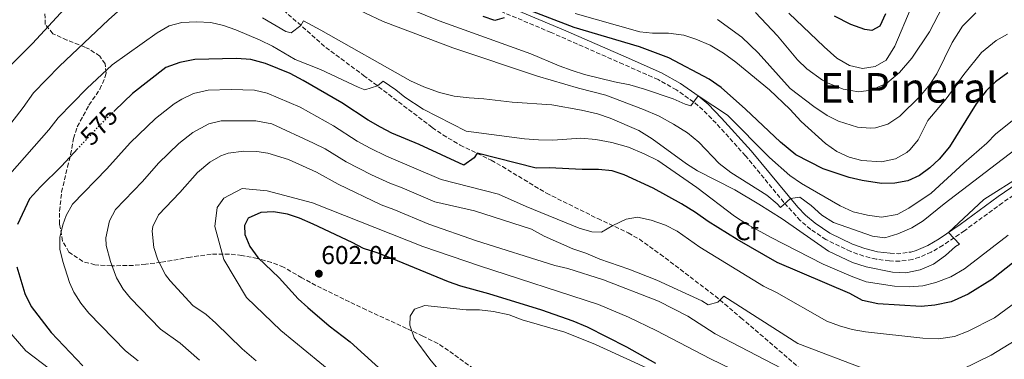
# Model space of a CAD drawing. Units: metres. Extents: x 614041 to 617491, y 4743257 to 4745627.
# Drawn here: x 616194 to 616577, y 4745025 to 4745157 of the extents above; entities that cross this region are included whole.
import ezdxf
from ezdxf.enums import TextEntityAlignment as Align

# ---------------------------------------------------------------- set-up
doc = ezdxf.new("R2010")
doc.units = ezdxf.units.M
doc.header["$MEASUREMENT"] = 0
doc.linetypes.add('DGN Style 3', pattern=[2.435890702152634, 1.739921930109024, -0.6959687720436097])
doc.linetypes.add('DGN Style 5', pattern=[1.217945351076317, 0.5219765790327072, -0.6959687720436097])
for name, color, linetype, lineweight in [('Camino', 7, 'DGN Style 3', 0), ('Cota de curva de nivel directora', 7, 'Continuous', 0), ('Cota de punto acotado terreno', 7, 'Continuous', 0), ('Curva de nivel directora', 30, 'Continuous', 30), ('Curva de nivel directora no vista', 30, 'DGN Style 5', 30), ('Curva de nivel intermedia', 30, 'Continuous', 0), ('Etiqueta de zona arbolada', 92, 'Continuous', 0), ('Margen derecho', 7, 'Continuous', 0), ('Punto acotado terreno (símbolo)', 7, 'Continuous', 0), ('Senda', 7, 'DGN Style 3', 0), ('Texto de Área (paraje) menor', 7, 'Continuous', 0), ('Zona arbolada', 92, 'DGN Style 3', 0)]:
    doc.layers.add(name, color=color, linetype=linetype, lineweight=lineweight)
doc.styles.add('Style-Arial', font='arial.ttf')

# ---------------------------------------------------------------- blocks, each defined once
blk = doc.blocks.new('5PATER')
at = {"layer": 'Punto acotado terreno (símbolo)', "linetype": 'Continuous', "lineweight": 0}
h = blk.add_hatch(color=51, dxfattribs=at)
edge = h.paths.add_edge_path()
edge.add_ellipse((0, 0), major_axis=(-0.1095731443231308, -0.1110710700762829), ratio=0.9994222409660317, start_angle=0, end_angle=360)

msp = doc.modelspace()

# ---------------------------------------------------------------- linework, layer by layer
at = {"layer": 'Camino', "color": 7, "linetype": 'DGN Style 3', "lineweight": 0, "extrusion": (-0.05024935050470829, 0.3313316539955458, 0.9421753222380806), "elevation": 1541740.192296454, "flags": 128}
msp.add_lwpolyline([(-1321057.672223219, -4332852.741623256), (-1321060.683524151, -4332852.08514272), (-1321065.69329991, -4332851.965782622)], dxfattribs=at)
at = {"layer": 'Camino', "color": 7, "linetype": 'DGN Style 3', "lineweight": 0}
msp.add_polyline3d([(616588.7099999998, 4745094.59, 566.8099999999977), (616576.4499999998, 4745086.17, 566.6399999999994), (616561.6799999998, 4745075.300000001, 566.1199999999955), (616553.3400000003, 4745069.609999999, 563.8000000000029), (616548.7699999993, 4745066.970000003, 563.6699999999984), (616544.1700000016, 4745064.990000002, 563.5800000000019), (616541.4600000003, 4745064.100000001, 563.529999999999), (616536.5199999984, 4745063.410000001, 563.5399999999936), (616532.5199999996, 4745063.57, 563.3800000000047), (616527.3099999971, 4745064.220000001, 563.529999999999), (616522.469999998, 4745065.4, 563.4700000000012), (616517.420000001, 4745067.2, 563.4299999999931), (616507.8000000007, 4745071.840000001, 563.4199999999983), (616501.8599999996, 4745075.820000002, 563.4900000000052), (616497.7899999993, 4745079.210000002, 563.2599999999948), (616491.4499999981, 4745086.270000001, 559.8099999999977), (616476.5199999993, 4745104.42, 556.9799999999962), (616465.0899999987, 4745117.08, 556.6900000000024), (616459.940000001, 4745122.260000002, 556.1900000000023), (616456.3500000013, 4745125.340000002, 555), (616449.6700000004, 4745130.040000002, 553.6399999999995), (616442.5500000013, 4745134.029999999, 553.1999999999972), (616428.9699999981, 4745140, 552.6000000000058), (616400.9099999999, 4745152.350000001, 551.6000000000058), (616367.510000002, 4745166.42, 547.9299999999932)], dxfattribs=at)
at = {"layer": 'Curva de nivel directora', "color": 30, "linetype": 'Continuous', "lineweight": 30, "flags": 128}
for points, elevation in [([(616578.5800000001, 4745136.66), (616573.7000000007, 4745133.140000001), (616570.1199999999, 4745129.640000002), (616566.2199999995, 4745124.57), (616555.8599999994, 4745107.940000001), (616551.8600000006, 4745103.140000002), (616548.2300000007, 4745099.699999999), (616544.1799999983, 4745096.74), (616539.6199999985, 4745094.680000001), (616534.6299999997, 4745093.710000002), (616529.4199999995, 4745093.680000001), (616521.9000000004, 4745094.740000002), (616516.8199999997, 4745095.940000001), (616506.6599999985, 4745099.36), (616496.0899999985, 4745104.76), (616490.0999999981, 4745109.7), (616476.5399999995, 4745122.580000001), (616467.0999999981, 4745130.9), (616462.3399999995, 4745134.26), (616446.72, 4745142.430000001), (616435.2600000001, 4745146.800000002), (616409.8899999986, 4745154.230000001), (616389.2600000001, 4745162.180000001)], 550.0000000000001), ([(616382.7000000001, 4745158.100000001), (616379.0599999988, 4745157.060000001), (616374.4999999991, 4745158.500000001)], 550.0000000000001), ([(616530.9799999995, 4745159.62), (616528.74, 4745154.819999999), (616525.6599999998, 4745153.060000001), (616522.9399999996, 4745153.540000001), (616517.4999999992, 4745155.460000001), (616511.1, 4745158.660000001)], 525.0000000000001), ([(616581.0199999987, 4745063.220000002), (616572.2599999988, 4745056.260000001), (616563.1599999995, 4745050.57), (616556.4599999984, 4745047.699999998), (616550.1799999997, 4745046.340000002), (616544.8600000001, 4745045.860000002), (616527.98, 4745046.820000002), (616522.0599999989, 4745048.100000001), (616517.0999999992, 4745050.82), (616488.8199999996, 4745062.980000001), (616473.2899999997, 4745071.869999999), (616461.9799999995, 4745078.820000002), (616457.1000000001, 4745082.340000001), (616451.6199999994, 4745085.779999999), (616440.6200000001, 4745091.78), (616429.3799999994, 4745097.060000002), (616424.6200000007, 4745098.600000001), (616419.3199999989, 4745099.109999999), (616413.0599999982, 4745099.029999999), (616400.1799999991, 4745099.699999999), (616395.1699999999, 4745099.619999999), (616372.1299999997, 4745105.37), (616371.0199999989, 4745103.62), (616366.9399999996, 4745100.820000002), (616349.5900000001, 4745108.820000002), (616339.02, 4745113.2), (616334.5299999996, 4745115.490000002), (616329.82, 4745118.220000001), (616319.6199999986, 4745124.980000001), (616304.54, 4745133.699999999), (616299.4599999995, 4745136.420000002), (616289.8499999982, 4745140.300000002), (616284.1799999998, 4745141.859999999), (616278.5800000007, 4745142.180000001), (616262.4200000004, 4745141.859999999), (616256.5399999997, 4745140.74), (616251.1799999997, 4745138.740000002), (616238.1399999995, 4745128.58)], 575.0000000000001), ([(616238.1399999995, 4745128.58), (616231.3400000001, 4745122.04)], 575.0000000000005), ([(616216.9700000002, 4745107.279999999), (616210.5399999997, 4745100.420000002), (616202.3399999987, 4745092.340000002), (616198.0599999983, 4745087.620000001), (616193.4600000005, 4745077.700000001)], 575.0000000000001), ([(616441.6999999997, 4745023.620000001), (616430.3399999985, 4745030.020000001), (616415.0199999984, 4745037.750000002), (616409.4699999985, 4745040.070000002), (616397.3799999984, 4745044.420000002), (616376.6899999996, 4745050.720000003), (616365.8800000001, 4745053.670000001), (616361.0700000002, 4745055.390000002), (616339.0600000002, 4745064.5), (616333.3000000002, 4745066.740000002), (616328.0199999984, 4745068.34), (616323.6199999996, 4745070.74), (616308.4600000005, 4745077.859999999), (616303.1399999986, 4745080.180000001), (616298.3899999988, 4745081.730000001), (616293.02, 4745082.58), (616288.0299999989, 4745082.310000002), (616283.1699999995, 4745080.2), (616281.6600000008, 4745077.300000001), (616281.8999999999, 4745073.78), (616283.7399999995, 4745069.130000001), (616286.9499999993, 4745064.820000002), (616295.159999999, 4745056.930000001), (616302.6099999989, 4745048.86), (616306.3099999981, 4745045.4), (616314.5800000007, 4745038.34), (616322.8199999994, 4745032.100000001), (616338.0999999992, 4745018.260000001)], 600.0000000000001), ([(616193.1900000002, 4745061.230000002), (616196.3499999985, 4745050.850000001), (616198.730000001, 4745045.76), (616206.5399999986, 4745035.699999999), (616218.8999999991, 4745022.82)], 575.0000000000001)]:
    msp.add_lwpolyline(points, dxfattribs=dict(at, elevation=elevation))
at = {"layer": 'Curva de nivel directora no vista', "color": 30, "linetype": 'DGN Style 5', "lineweight": 30, "elevation": 575.0000000000005, "flags": 128}
msp.add_lwpolyline([(616231.3400000001, 4745122.04), (616225.8199999993, 4745116.74), (616216.9700000002, 4745107.279999999)], dxfattribs=at)
at = {"layer": 'Curva de nivel intermedia', "color": 30, "linetype": 'Continuous', "lineweight": 0, "flags": 128}
for points, elevation in [([(616222.6600000008, 4745173.460000001), (616199.2200000006, 4745148), (616189.8700000008, 4745138.59)], 560), ([(616237.3000000013, 4745164.739999999), (616228.8600000013, 4745157.220000001), (616209.8400000001, 4745139.26), (616199.6100000017, 4745128.92), (616195.6800000002, 4745123.130000001), (616181.9900000019, 4745105.720000002)], 565.0000000000001), ([(616583.4600000017, 4745108.42), (616553.7400000005, 4745085.779999999), (616545.62, 4745079.06), (616541.2200000011, 4745076.34), (616535.7800000008, 4745074.02), (616530.7400000005, 4745072.58), (616525.860000001, 4745073.140000002), (616510.74, 4745078.419999998), (616506.2200000006, 4745081.38), (616502.0200000005, 4745085.140000001), (616497.7000000001, 4745088.340000001), (616494.0099999997, 4745087.869999999), (616490.1800000009, 4745084.259999999), (616488.7800000015, 4745085.779999999), (616484.7800000006, 4745089.060000001), (616470.8600000021, 4745097.86), (616466.3400000003, 4745101.380000001), (616458.3800000009, 4745109.7), (616453.9400000018, 4745113.300000001), (616448.5800000018, 4745116.74), (616442.9, 4745119.779999998), (616436.9000000008, 4745122.42), (616422.2600000004, 4745128.02), (616411.5800000007, 4745130.659999999), (616395.6600000017, 4745135.3), (616362.7799999999, 4745146.34), (616335.5800000001, 4745156.58), (616321.4200000003, 4745163.3)], 560), ([(616553.0900000001, 4745162.380000001), (616548.0200000006, 4745152.66), (616541.1600000008, 4745142.349999999), (616536.4199999999, 4745136.770000001), (616531.4300000012, 4745132.600000001), (616525.4200000007, 4745129.859999999), (616520.4299999995, 4745129.3), (616514.4900000007, 4745130.34), (616508.410000001, 4745132.749999999), (616506.4200000016, 4745133.86), (616500.3799999999, 4745138.259999999), (616496.7800000013, 4745141.720000001), (616488.9, 4745150.98), (616480.4199999998, 4745160.099999999)], 535), ([(616540.9700000008, 4745162.03), (616534.5800000004, 4745147.060000001), (616531.1800000007, 4745141.619999998), (616526.9800000008, 4745139.140000001), (616522.020000001, 4745138.399999999), (616516.9100000013, 4745139.48), (616511.9699999995, 4745142.390000001), (616507.070000002, 4745146.730000001), (616493.3900000005, 4745159.899999999)], 530.0000000000001), ([(616584.3800000002, 4745097.06), (616569.140000001, 4745087.46), (616555.4100000003, 4745074.580000001), (616559.7400000019, 4745070.019999999), (616558.2199999997, 4745069.140000001), (616554.3000000014, 4745065.699999998), (616549.6600000013, 4745062.34), (616544.4199999997, 4745060.099999999), (616538.8600000008, 4745058.900000001), (616533.6200000015, 4745059.220000001), (616523.5000000007, 4745061.220000001), (616518.0600000002, 4745062.899999999), (616508.7400000017, 4745067.300000001), (616490.7400000019, 4745079.859999998), (616481.7000000007, 4745085.619999998), (616472.3399999996, 4745091.140000002), (616457.8600000001, 4745098.499999999), (616453.5799999997, 4745101.220000001), (616440.2600000004, 4745111.060000001), (616435.0999999993, 4745114.179999999), (616423.9400000012, 4745119.060000001), (616419.0199999993, 4745120.659999999), (616412.780000001, 4745122.099999999), (616401.2200000006, 4745124.26), (616385.7400000021, 4745125.300000002), (616374.8200000009, 4745126.58), (616369.0200000006, 4745126.899999999), (616363.2600000005, 4745127.619999999), (616357.5400000007, 4745129.060000001), (616351.5000000012, 4745131.220000001), (616346.2999999999, 4745133.539999999), (616311.4199999999, 4745153.3), (616304.6600000008, 4745156.819999999), (616303.6200000015, 4745155.080000001), (616299.900000002, 4745152.180000001), (616297.7800000008, 4745152.74), (616288.6600000013, 4745158.02)], 565.0000000000001), ([(616588.4600000017, 4745124.66), (616573.9000000019, 4745112.9), (616570.3400000011, 4745109.3), (616561.3800000002, 4745101.539999999), (616548.7000000001, 4745089.859999998), (616539.9800000007, 4745084.02), (616535.5400000016, 4745081.619999999), (616529.4200000018, 4745080.58), (616523.9000000008, 4745081.3), (616518.3399999996, 4745082.58), (616513.3799999999, 4745084.980000001), (616498.2600000009, 4745093.699999998), (616493.8200000019, 4745096.74), (616485.9000000004, 4745103.699999998), (616469.5400000013, 4745120.179999999), (616458.1500000006, 4745127.659999999), (616455.2200000003, 4745123.859999999), (616453.0600000012, 4745124.419999998), (616448.3800000007, 4745126.499999999), (616437.2600000007, 4745130.34), (616431.5000000006, 4745132.019999998), (616425.6199999999, 4745133.140000001), (616413.9000000008, 4745136.02), (616409.0999999996, 4745137.619999999), (616404.0200000014, 4745139.380000001), (616393.1000000002, 4745144.019999999), (616357.4600000002, 4745156.819999999), (616346.5800000017, 4745161.220000001)], 555.0000000000001), ([(616493.8200000019, 4745122.579999999), (616485.82, 4745130.02), (616472.8200000002, 4745140.82), (616467.9400000008, 4745144.339999998), (616462.82, 4745147.380000001), (616457.260000001, 4745149.779999999), (616452.4800000022, 4745151.25), (616446.5299999999, 4745152.039999999), (616440.4200000013, 4745152.099999999), (616435.4500000002, 4745152.609999998), (616410.2300000007, 4745159.67)], 545), ([(616566.0300000017, 4745160.019999999), (616560.8799999995, 4745154.819999999), (616556.9400000012, 4745148.390000001), (616550.9400000019, 4745136.259999998), (616548.1500000004, 4745132.109999999), (616544.3000000013, 4745127.460000001), (616536.5700000019, 4745119.84), (616531.9000000005, 4745116.74), (616527.05, 4745115.27), (616525.100000001, 4745115.140000001), (616520.13, 4745115.560000001), (616512.7000000002, 4745117.859999998), (616508.2300000021, 4745120.100000001), (616503.050000001, 4745123.550000002), (616493.9200000003, 4745130.599999999), (616481.4200000011, 4745144.400000001), (616475.0599999998, 4745150.499999999), (616465.6900000023, 4745157.380000001)], 540.0000000000001), ([(616578.7000000007, 4745073.539999999), (616561.6600000019, 4745060.42), (616556.4200000004, 4745057.380000001), (616550.5799999998, 4745055.140000002), (616545.5000000015, 4745053.859999998), (616540.3000000003, 4745053.460000001), (616534.5, 4745053.699999999), (616523.3799999999, 4745055.380000001), (616517.6600000003, 4745057.619999998), (616506.7800000014, 4745062.34), (616486.2200000001, 4745072.739999999), (616476.9800000021, 4745077.779999999), (616472.1800000009, 4745080.980000001), (616457.5800000007, 4745092.100000001), (616442.4200000018, 4745102.579999999), (616437.0999999997, 4745105.220000001), (616430.9800000021, 4745107.699999999), (616424.5400000003, 4745109.619999999), (616418.2999999997, 4745110.739999999), (616412.4600000014, 4745111.220000001), (616401.660000001, 4745110.5), (616396.0599999996, 4745110.58), (616390.540000001, 4745110.980000001), (616367.8600000006, 4745114.019999999), (616351.1400000014, 4745122.499999999), (616344.02, 4745127.140000001), (616340.5800000001, 4745130.02), (616335.6600000005, 4745133.38), (616333.3700000016, 4745131.619999998), (616328.4600000011, 4745130.099999998), (616325.8600000015, 4745131.06), (616311.2200000011, 4745137.939999999), (616301.4199999998, 4745141.779999999), (616292.6600000003, 4745146.980000001), (616287.7400000005, 4745149.300000001), (616278.3799999995, 4745153.38), (616273.5400000004, 4745155.060000001), (616268.6200000007, 4745156.179999998), (616263.0599999996, 4745156.42), (616257.2999999997, 4745156.259999999), (616252.3799999999, 4745154.980000001), (616247.7000000017, 4745152.180000001), (616230.2200000003, 4745139.779999998), (616220.4500000003, 4745130.519999999), (616209.2800000012, 4745119.15), (616205.6199999999, 4745114.460000001), (616190.4200000007, 4745097.21)], 570), ([(616578.4200000013, 4745151.63), (616573.9500000009, 4745149.279999998), (616568.24, 4745144.529999998), (616561.3800000002, 4745136.050000001), (616554.5400000006, 4745126.58), (616547.4200000016, 4745118.180000001), (616543.7000000001, 4745110.659999998), (616540.5500000007, 4745106.800000001), (616539.2600000009, 4745105.699999999), (616534.9000000001, 4745103.249999999), (616529.4200000018, 4745102.06), (616521.7000000014, 4745102.579999999), (616516.86, 4745103.83), (616512.0499999998, 4745106.060000001), (616507.6700000011, 4745109.17), (616498.1800000005, 4745117.78), (616493.8200000019, 4745122.579999999)], 545), ([(616582.1000000003, 4745047.859999999), (616573.3000000005, 4745041.46), (616563.1000000014, 4745036.180000001), (616557.7400000015, 4745034.180000001), (616551.5800000012, 4745033.220000001), (616545.4600000014, 4745033.46), (616523.2200000013, 4745035.939999999), (616517.9800000021, 4745036.819999999), (616513.0199999999, 4745038.259999999), (616508.1000000002, 4745040.179999999), (616488.5400000003, 4745051.300000002), (616483.5800000003, 4745053.699999999), (616458.8200000012, 4745068.900000001), (616449.9000000006, 4745075.059999999), (616445.380000001, 4745077.380000002), (616439.82, 4745079.38), (616434.5000000002, 4745080.58), (616430.1399999994, 4745079.779999999), (616424.88, 4745077.259999999), (616420.5400000014, 4745074.659999999), (616416.7400000016, 4745074.82), (616411.9000000004, 4745076.259999999), (616391.1800000002, 4745084.739999999), (616380.5000000005, 4745089.539999999), (616358.1200000019, 4745095.140000001), (616336.9900000005, 4745104.230000001), (616330.570000001, 4745107.369999998), (616325.5500000007, 4745110.140000001), (616316.3200000017, 4745116.019999999), (616303.3100000008, 4745123.300000001), (616290.4800000008, 4745128.75), (616285.6100000005, 4745129.899999999), (616276.4700000007, 4745130.119999998), (616267.5400000011, 4745129.949999998), (616261.8700000005, 4745128.63), (616257.350000001, 4745126.439999999), (616254.4200000007, 4745124.57), (616247.1500000019, 4745118.899999999), (616237.2900000003, 4745109.430000001), (616228.1200000015, 4745099.34), (616214.7800000019, 4745085.550000001), (616212.3300000001, 4745081.21), (616211.1000000006, 4745077.619999998), (616209.9400000006, 4745072.649999999), (616209.9400000006, 4745068.17), (616211.0400000003, 4745063.32), (616213.6900000012, 4745055.159999999), (616215.3600000008, 4745051.359999999), (616218.0300000019, 4745047.09)], 580.0000000000001), ([(616523.5000000007, 4745021.300000001), (616496.8200000015, 4745031.46), (616468.1399999997, 4745049.779999999), (616465.7800000015, 4745047.539999999), (616462.0199999998, 4745046.5), (616459.5000000007, 4745048.02), (616441.9800000014, 4745056.100000001), (616431.180000001, 4745060.34), (616419.9, 4745064.259999999), (616414.4599999996, 4745066.579999999), (616409.3400000011, 4745068.26), (616398.2600000012, 4745073.220000001), (616393.2600000012, 4745075.939999999), (616371.1399999995, 4745082.980000001), (616355.7500000005, 4745086.489999999), (616343.0800000012, 4745091.99), (616338.1900000008, 4745093.77), (616331.0500000016, 4745097.06), (616321.2700000004, 4745102.069999999), (616313.0300000015, 4745107.060000001), (616308.6000000014, 4745109.369999999), (616292.2800000003, 4745116.81), (616286.1800000003, 4745118.02), (616272.6600000019, 4745118.039999999), (616267.8300000017, 4745116.789999997), (616261.6100000012, 4745113.48), (616256.1500000006, 4745109.230000001), (616248.2800000005, 4745101.539999999), (616241.9999999999, 4745094.390000001), (616231.500000001, 4745083.49), (616229.190000002, 4745079.069999999), (616227.7900000006, 4745072.550000001), (616227.9300000014, 4745069.569999999), (616229.5499999998, 4745063.38), (616232.0000000017, 4745056.970000001), (616234.540000001, 4745052.619999997), (616237.4199999998, 4745049.07), (616249.0200000005, 4745036.980000001), (616256.6900000017, 4745031.569999999), (616264.2500000009, 4745025.02)], 585), ([(616490.6200000012, 4745021.779999999), (616464.74, 4745035.220000002), (616454.1000000006, 4745042.019999999), (616442.6600000008, 4745047.939999999), (616421.2600000012, 4745056.179999999), (616407.3800000009, 4745060.579999999), (616402.4200000009, 4745061.699999999), (616371.9800000022, 4745071.3), (616353.3699999999, 4745077.84), (616339.8200000002, 4745083.57), (616334.7999999999, 4745085.300000001), (616318.0800000008, 4745093.439999999), (616309.7300000002, 4745098.100000001), (616298.8000000002, 4745102.930000001), (616290.7600000004, 4745105.429999999), (616286.490000001, 4745106.13), (616281.490000001, 4745106.269999999), (616275.3300000008, 4745105.380000002), (616272.5200000011, 4745104.409999999), (616268.1900000017, 4745101.899999999), (616263.4000000015, 4745097.920000001), (616256.5900000011, 4745090.150000001), (616248.2200000002, 4745081.430000001), (616246.07, 4745076.869999999), (616245.7999999997, 4745075.09), (616246.4200000009, 4745068.76), (616247.980000001, 4745064.02), (616251.0499999999, 4745058.159999999), (616252.8600000005, 4745055.760000001), (616261.6600000004, 4745046.259999999), (616266.7800000012, 4745042.649999999)], 590.0000000000001), ([(616478.6600000006, 4745017.859999998), (616462.8600000002, 4745025.46), (616441.7800000003, 4745036.5), (616430.9800000021, 4745041.699999999), (616419.4200000018, 4745046.659999999), (616373.0999999997, 4745061.619999999), (616351.0000000006, 4745069.189999999), (616308.1600000011, 4745086.13), (616290.4800000008, 4745090.73), (616280.76, 4745091.65), (616273.6900000002, 4745087.970000001), (616271.0400000014, 4745084.289999999), (616270.1500000019, 4745076.930000001), (616273.6900000002, 4745064.06), (616282.5200000014, 4745049.34), (616295.7800000004, 4745036.470000001), (616316.1100000016, 4745019.91)], 595), ([(616218.0300000019, 4745047.09), (616221.1900000002, 4745043.220000001), (616235.4200000016, 4745028.560000001), (616240.3900000004, 4745024.720000001)], 580.0000000000001), ([(616591.0600000012, 4744976.900000001), (616568.2600000001, 4744976.659999999), (616562.3800000016, 4744975.619999998), (616550.22, 4744975.859999999), (616534.7400000015, 4744977.46), (616529.8200000017, 4744978.66), (616514.0599999992, 4744984.259999999), (616486.9000000019, 4744995.779999999), (616482.3399999999, 4744997.939999999), (616448.820000001, 4745017.060000001), (616418.1800000012, 4745031.06), (616406.2200000007, 4745035.779999998), (616389.6600000003, 4745040.659999999), (616384.6600000003, 4745042.579999999), (616378.5800000004, 4745043.859999998), (616373.0599999996, 4745044.58), (616367.8600000006, 4745044.58), (616351.7800000006, 4745046.259999999), (616347.8199999998, 4745044.739999998), (616346.1799999992, 4745042.099999999), (616345.9800000003, 4745038.579999999), (616347.6600000013, 4745033.619999999)], 605), ([(616185.2000000017, 4745041.829999999), (616196.7000000017, 4745028.55), (616205.9100000005, 4745021.609999999), (616217.7300000001, 4745011.03), (616221.72, 4745008.02), (616229.8, 4745002.720000001), (616258.3700000001, 4744980.509999999)], 570), ([(616266.7800000012, 4745042.649999999), (616270.5499999997, 4745039.359999998), (616280.8499999995, 4745029.32), (616286.1900000015, 4745024.74)], 590.0000000000001), ([(616591.3800000009, 4745038.739999999), (616571.9800000017, 4745026.899999999), (616560.5800000001, 4745021.300000001)], 585), ([(616347.6600000013, 4745033.619999999), (616353.740000001, 4745025.38), (616368.9000000021, 4745007.060000001)], 605)]:
    msp.add_lwpolyline(points, dxfattribs=dict(at, elevation=elevation))
at = {"layer": 'Margen derecho', "color": 7, "linetype": 'Continuous', "lineweight": 0}
for points in [[(616368.6799999987, 4745169.110000002, 546.6600000000036), (616406.6499999977, 4745153.050000001, 550.7299999999959), (616430.1499999983, 4745142.690000001, 551.6699999999983), (616443.8599999989, 4745136.66, 552.1999999999971), (616451.2300000006, 4745132.53, 552.5800000000017), (616458.1499999984, 4745127.660000003, 555), (616461.9400000017, 4745124.420000001, 555.2100000000064), (616467.2199999989, 4745119.100000001, 555.7299999999959), (616478.739999999, 4745106.340000001, 556.0399999999937), (616496.8599999995, 4745084.42, 561.6600000000036), (616499.800000001, 4745081.369999999, 561.8699999999955), (616503.6200000009, 4745078.180000001, 562.029999999999), (616509.2699999993, 4745074.390000001, 562.0099999999949), (616518.1799999987, 4745070.07, 562.2200000000013), (616522.9599999997, 4745068.330000001, 562.2500000000001), (616527.8500000003, 4745067.11, 562.3600000000007), (616532.7800000011, 4745066.500000001, 562.3500000000058)], [(616540.8199999989, 4745066.980000001, 562.6100000000006), (616542.8500000006, 4745067.630000002, 562.6699999999984), (616547.4499999983, 4745069.600000001, 562.779999999999), (616551.7800000003, 4745072.100000001, 562.8899999999994), (616559.980000001, 4745077.700000001, 565.2500000000001), (616574.7499999988, 4745088.560000001, 565.679999999993), (616587.0899999995, 4745097.040000002, 565.6499999999943)]]:
    msp.add_polyline3d(points, dxfattribs=at)
at = {"layer": 'Senda', "color": 7, "linetype": 'DGN Style 3', "lineweight": 0}
msp.add_polyline3d([(616276.8199999994, 4745178.74, 560), (616313.3400000001, 4745146.5, 566.9100000000036), (616328.0300000019, 4745135.680000001, 568.8699999999955), (616354.7399999978, 4745115.380000002, 571.8300000000019), (616358.8399999995, 4745112.560000001, 572.0800000000017), (616365.5799999986, 4745108.58, 572.3800000000047), (616377.6599999996, 4745102.660000001, 575.4799999999959), (616381.9899999968, 4745100.2, 575.9900000000052), (616399.0900000005, 4745089.880000001, 577.7500000000001), (616419.0599999975, 4745080.020000001, 578.8800000000048), (616430.8999999971, 4745074.42, 581.3999999999943), (616435.2399999979, 4745071.960000001, 582.0099999999948), (616443.3500000016, 4745066.180000001, 582.6499999999943), (616464.6599999995, 4745049.940000001, 583.8699999999955), (616474.7399999979, 4745041.460000002, 586.2299999999959), (616498.7100000002, 4745020.880000001, 588.2599999999948)], dxfattribs=at)
at = {"layer": 'Zona arbolada', "color": 92, "linetype": 'DGN Style 3', "lineweight": 0}
msp.add_polyline3d([(616370.8200000003, 4745021.539999999, 609.7899999999936), (616361.0199999996, 4745028.66, 609.1600000000036), (616356.8799999999, 4745031.449999999, 608.6499999999943), (616351.0999999996, 4745034.34, 607.3899999999994), (616344.7400000002, 4745037.300000001, 606.5500000000029), (616329.0599999996, 4745044.5, 606.1000000000058), (616311.6399999997, 4745052.9, 604.4900000000052), (616303.9900000002, 4745056.970000001, 604.0599999999977), (616296.9000000004, 4745061.140000001, 603.8800000000047), (616292.2400000002, 4745062.980000001, 603.8600000000006), (616286.6900000004, 4745064.470000001, 603.0099999999948), (616280.7000000002, 4745065.699999999, 601.3899999999994), (616275.8499999996, 4745066.189999999, 600.2599999999948), (616268.75, 4745066.130000001, 599.1399999999994), (616260.6600000003, 4745065.060000001, 598.1499999999943), (616255.9400000004, 4745064.15, 596.7899999999936), (616249.2199999997, 4745062.980000001, 594.4900000000052), (616243.2999999998, 4745062.26, 591.7899999999936), (616238.5, 4745061.810000001, 590.429999999993), (616229.9400000004, 4745061.619999999, 589.3600000000006), (616223.5800000001, 4745062.02, 589.029999999999), (616218.8499999996, 4745063.310000001, 588.1000000000058), (616213.4600000001, 4745066.980000001, 586.6300000000047), (616210.9900000002, 4745071.27, 585.9100000000036), (616209.7800000003, 4745077.939999999, 585.6399999999994), (616209.79, 4745082.92, 585.1999999999971), (616210.6100000005, 4745090.310000001, 584.5500000000029), (616212.9000000004, 4745100.02, 583.929999999993), (616214.0999999996, 4745104.9, 582.5200000000041), (616215.1799999997, 4745111.140000001, 579.9400000000023), (616216.6900000004, 4745115.720000001, 578.8300000000017), (616221.2199999997, 4745124.100000001, 577.0599999999977), (616225.4600000001, 4745130.26, 574.8099999999977), (616227.4699999997, 4745134.800000001, 573.929999999993), (616227.9400000004, 4745136.58, 573.5800000000017), (616227.5, 4745140.100000001, 572.6499999999943), (616225.4199999999, 4745143.140000001, 571), (616221.4299999997, 4745145.82, 569.5200000000041), (616219.6600000003, 4745146.66, 569.1399999999994), (616212.6200000001, 4745149.380000001, 568.3600000000006), (616207.2199999997, 4745151.859999999, 567.3699999999953), (616204.2199999997, 4745155.460000001, 567.0099999999948), (616204.1399999997, 4745159.619999999, 565.9900000000052)], dxfattribs=at)
msp.add_polyline3d([(616370.8200000003, 4745021.539999999, 609.7899999999936), (616361.0199999996, 4745028.66, 609.1600000000036), (616356.8799999999, 4745031.449999999, 608.6499999999943), (616351.0999999996, 4745034.34, 607.3899999999994), (616344.7400000002, 4745037.300000001, 606.5500000000029), (616329.0599999996, 4745044.5, 606.1000000000058), (616311.6399999997, 4745052.9, 604.4900000000052), (616303.9900000002, 4745056.970000001, 604.0599999999977), (616296.9000000004, 4745061.140000001, 603.8800000000047), (616292.2400000002, 4745062.980000001, 603.8600000000006), (616286.6900000004, 4745064.470000001, 603.0099999999948), (616280.7000000002, 4745065.699999999, 601.3899999999994), (616275.8499999996, 4745066.189999999, 600.2599999999948), (616268.75, 4745066.130000001, 599.1399999999994), (616260.6600000003, 4745065.060000001, 598.1499999999943), (616255.9400000004, 4745064.15, 596.7899999999936), (616249.2199999997, 4745062.980000001, 594.4900000000052), (616243.2999999998, 4745062.26, 591.7899999999936), (616238.5, 4745061.810000001, 590.429999999993), (616229.9400000004, 4745061.619999999, 589.3600000000006), (616223.5800000001, 4745062.02, 589.029999999999), (616218.8499999996, 4745063.310000001, 588.1000000000058), (616213.4600000001, 4745066.980000001, 586.6300000000047), (616210.9900000002, 4745071.27, 585.9100000000036), (616209.7800000003, 4745077.939999999, 585.6399999999994), (616209.79, 4745082.92, 585.1999999999971), (616210.6100000005, 4745090.310000001, 584.5500000000029), (616212.9000000004, 4745100.02, 583.929999999993), (616214.0999999996, 4745104.9, 582.5200000000041), (616215.1799999997, 4745111.140000001, 579.9400000000023), (616216.6900000004, 4745115.720000001, 578.8300000000017), (616221.2199999997, 4745124.100000001, 577.0599999999977), (616225.4600000001, 4745130.26, 574.8099999999977), (616227.4699999997, 4745134.800000001, 573.929999999993), (616227.9400000004, 4745136.58, 573.5800000000017), (616227.5, 4745140.100000001, 572.6499999999943), (616225.4199999999, 4745143.140000001, 571), (616221.4299999997, 4745145.82, 569.5200000000041), (616219.6600000003, 4745146.66, 569.1399999999994), (616212.6200000001, 4745149.380000001, 568.3600000000006), (616207.2199999997, 4745151.859999999, 567.3699999999953), (616204.2199999997, 4745155.460000001, 567.0099999999948), (616204.1399999997, 4745159.619999999, 565.9900000000052)], dxfattribs=at)

# ---------------------------------------------------------------- block references
at = {"layer": 'Punto acotado terreno (símbolo)', "color": 7, "linetype": 'Continuous', "lineweight": 0, "xscale": 10, "yscale": 10, "zscale": 10}
msp.add_blockref('5PATER', (616310.6199999999, 4745058.580000001, 602.039999999994), dxfattribs=at)

# ---------------------------------------------------------------- texts
at = {"layer": 'Cota de curva de nivel directora', "color": 7, "linetype": 'Continuous', "lineweight": 0, "style": 'Style-Arial'}
msp.add_text('575', height=7.000000000000002, rotation=46.885, dxfattribs=at).set_placement((616225.156703855, 4745116.029658643, 575), align=Align.MIDDLE_CENTER)
at = {"layer": 'Cota de punto acotado terreno', "color": 7, "linetype": 'Continuous', "lineweight": 0, "style": 'Style-Arial'}
msp.add_text('602.04', height=7.000000000000002, dxfattribs=at).set_placement((616311.5799999991, 4745062.329999999, 602.0399999999936))
at = {"layer": 'Etiqueta de zona arbolada', "color": 92, "linetype": 'Continuous', "lineweight": 0, "style": 'Style-Arial'}
msp.add_text('Cf', height=7.000000000000002, dxfattribs=at).set_placement((616477.0194962405, 4745075.09001, 572.4499999999971), align=Align.MIDDLE_CENTER)
at = {"layer": 'Texto de Área (paraje) menor', "color": 7, "linetype": 'Continuous', "lineweight": 0, "style": 'Style-Arial'}
msp.add_text('El Pineral', height=11.5, dxfattribs=at).set_placement((616539.9854147073, 4745130.84001, 534.5200000000041), align=Align.MIDDLE_CENTER)

doc.saveas('drawing.dxf')
